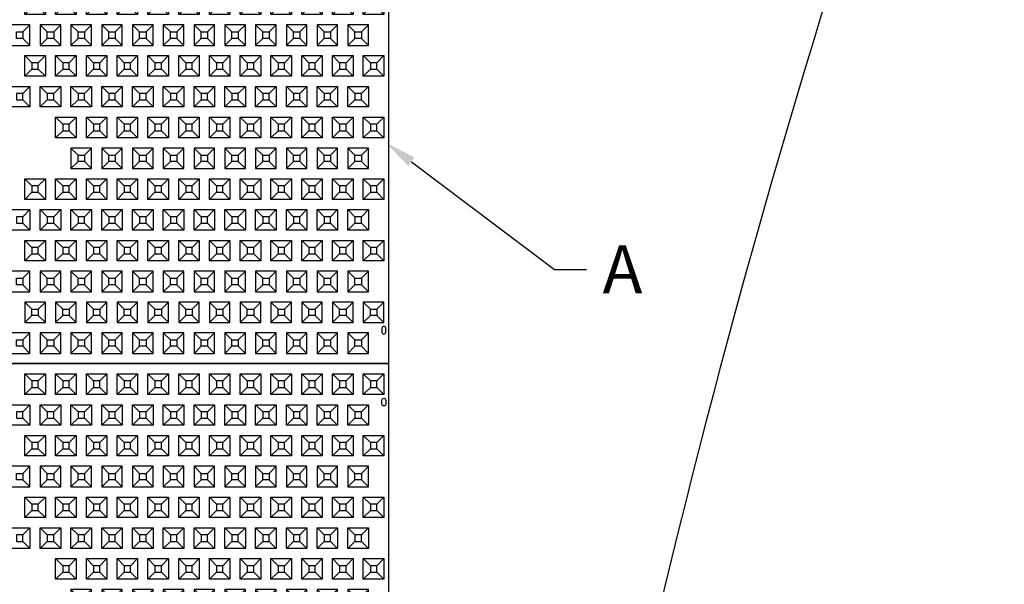
# Model space of a CAD drawing. Units: inches. Extents: x -34 to 690, y 33 to 959.
# Drawn here: x 182 to 360, y 553 to 654 of the extents above; entities that cross this region are included whole.
import ezdxf
from ezdxf import colors
from ezdxf.entities.mleader import LeaderData, LeaderLine
from ezdxf.math import Vec2, Vec3

# ---------------------------------------------------------------- set-up
doc = ezdxf.new("R2010")
doc.units = ezdxf.units.IN
doc.header["$MEASUREMENT"] = 0
for name, color, linetype in [('C-DIMS', 4, 'Continuous'), ('C-FENCE-SILT', 10, 'FENCELINE2'), ('C-MAT', 3, 'Continuous'), ('C-PATT', 143, 'Continuous'), ('C-PATT-SOLID', 9, 'Continuous')]:
    doc.layers.add(name, color=color, linetype=linetype)
doc.styles.get("Standard").update_dxf_attribs({"font": 'arial.ttf'})
doc.linetypes.add('FENCELINE2', pattern='A,0.25,-0.1,[132,ltypeshp.shx,S=0.1,R=0,X=-0.1,Y=0],-0.1,1', length=1.45)

# ---------------------------------------------------------------- blocks, each defined once
blk = doc.blocks.new('A$C2CA2104A')
at = {"layer": 'C-MAT'}
blk.add_lwpolyline([(0, 0), (144, 0), (144, 86), (0, 86)], close=True, dxfattribs=at)
at = {"layer": 'C-PATT'}
for points in [[(142.63, 78.87, -1), (143.38, 78.87), (143.38, 78.12, -1), (142.63, 78.12)], [(142.63, 6.12, 1), (143.38, 6.12), (143.38, 6.87, 1), (142.63, 6.87)]]:
    blk.add_lwpolyline(points, format="xyb", close=True, dxfattribs=at)
at = {"layer": 'C-PATT-SOLID'}
for p, q in [((74.38, 82.62), (73, 84)), ((75.63, 82.62), (77, 84)), ((80.38, 82.62), (79, 84)), ((81.63, 82.62), (83, 84)), ((86.38, 82.62), (85, 84)), ((87.63, 82.62), (89, 84)), ((92.38, 82.62), (91, 84)), ((93.63, 82.62), (95, 84)), ((98.38, 82.62), (97, 84)), ((99.63, 82.62), (101, 84)), ((104.38, 82.62), (103, 84)), ((105.63, 82.62), (107, 84)), ((110.38, 82.62), (109, 84)), ((111.63, 82.62), (113, 84)), ((116.38, 82.62), (115, 84)), ((117.63, 82.62), (119, 84)), ((122.38, 82.62), (121, 84)), ((123.63, 82.62), (125, 84)), ((128.38, 82.62), (127, 84)), ((129.63, 82.62), (131, 84)), ((134.38, 82.62), (133, 84)), ((135.63, 82.62), (137, 84)), ((140.38, 82.62), (139, 84)), ((141.63, 82.62), (143, 84)), ((73, 80), (74.38, 81.37)), ((75.63, 81.37), (77, 80)), ((79, 80), (80.38, 81.37)), ((81.63, 81.37), (83, 80)), ((85, 80), (86.38, 81.37)), ((87.63, 81.37), (89, 80)), ((91, 80), (92.38, 81.37)), ((93.63, 81.37), (95, 80)), ((97, 80), (98.38, 81.37)), ((99.63, 81.37), (101, 80)), ((103, 80), (104.38, 81.37)), ((105.63, 81.37), (107, 80)), ((109, 80), (110.38, 81.37)), ((111.63, 81.37), (113, 80)), ((115, 80), (116.38, 81.37)), ((117.63, 81.37), (119, 80)), ((121, 80), (122.38, 81.37)), ((123.63, 81.37), (125, 80)), ((127, 80), (128.38, 81.37)), ((129.63, 81.37), (131, 80)), ((133, 80), (134.38, 81.37)), ((135.63, 81.37), (137, 80)), ((139, 80), (140.38, 81.37)), ((141.63, 81.37), (143, 80)), ((72.63, 76.62), (74, 78)), ((77.38, 76.62), (76, 78)), ((78.63, 76.62), (80, 78)), ((83.38, 76.62), (82, 78)), ((84.63, 76.62), (86, 78)), ((89.38, 76.62), (88, 78)), ((90.63, 76.62), (92, 78)), ((95.38, 76.62), (94, 78)), ((96.63, 76.62), (98, 78)), ((101.38, 76.62), (100, 78)), ((102.63, 76.62), (104, 78)), ((107.38, 76.62), (106, 78)), ((108.63, 76.62), (110, 78)), ((113.38, 76.62), (112, 78)), ((114.63, 76.62), (116, 78)), ((119.38, 76.62), (118, 78)), ((120.63, 76.62), (122, 78)), ((125.38, 76.62), (124, 78)), ((126.63, 76.62), (128, 78)), ((131.38, 76.62), (130, 78)), ((132.63, 76.62), (134, 78)), ((137.38, 76.62), (136, 78)), ((138.63, 76.62), (140, 78)), ((72.63, 75.37), (74, 74)), ((76, 74), (77.38, 75.37)), ((78.63, 75.37), (80, 74)), ((82, 74), (83.38, 75.37)), ((84.63, 75.37), (86, 74)), ((88, 74), (89.38, 75.37)), ((90.63, 75.37), (92, 74)), ((94, 74), (95.38, 75.37)), ((96.63, 75.37), (98, 74)), ((100, 74), (101.38, 75.37)), ((102.63, 75.37), (104, 74)), ((106, 74), (107.38, 75.37)), ((108.63, 75.37), (110, 74)), ((112, 74), (113.38, 75.37)), ((114.63, 75.37), (116, 74)), ((118, 74), (119.38, 75.37)), ((120.63, 75.37), (122, 74)), ((124, 74), (125.38, 75.37)), ((126.63, 75.37), (128, 74)), ((130, 74), (131.38, 75.37)), ((132.63, 75.37), (134, 74)), ((136, 74), (137.38, 75.37)), ((138.63, 75.37), (140, 74)), ((74.38, 70.62), (73, 72)), ((75.63, 70.62), (77, 72)), ((80.38, 70.62), (79, 72)), ((81.63, 70.62), (83, 72)), ((86.38, 70.62), (85, 72)), ((87.63, 70.62), (89, 72)), ((92.38, 70.62), (91, 72)), ((93.63, 70.62), (95, 72)), ((98.38, 70.62), (97, 72)), ((99.63, 70.62), (101, 72)), ((104.38, 70.62), (103, 72)), ((105.63, 70.62), (107, 72)), ((110.38, 70.62), (109, 72)), ((111.63, 70.62), (113, 72)), ((116.38, 70.62), (115, 72)), ((117.63, 70.62), (119, 72)), ((122.38, 70.62), (121, 72)), ((123.63, 70.62), (125, 72)), ((128.38, 70.62), (127, 72)), ((129.63, 70.62), (131, 72)), ((134.38, 70.62), (133, 72)), ((135.63, 70.62), (137, 72)), ((140.38, 70.62), (139, 72)), ((141.63, 70.62), (143, 72)), ((73, 68), (74.38, 69.37)), ((75.63, 69.37), (77, 68)), ((79, 68), (80.38, 69.37)), ((81.63, 69.37), (83, 68)), ((85, 68), (86.38, 69.37)), ((87.63, 69.37), (89, 68)), ((91, 68), (92.38, 69.37)), ((93.63, 69.37), (95, 68)), ((97, 68), (98.38, 69.37)), ((99.63, 69.37), (101, 68)), ((103, 68), (104.38, 69.37)), ((105.63, 69.37), (107, 68)), ((109, 68), (110.38, 69.37)), ((111.63, 69.37), (113, 68)), ((115, 68), (116.38, 69.37)), ((117.63, 69.37), (119, 68)), ((121, 68), (122.38, 69.37)), ((123.63, 69.37), (125, 68)), ((127, 68), (128.38, 69.37)), ((129.63, 69.37), (131, 68)), ((133, 68), (134.38, 69.37)), ((135.63, 69.37), (137, 68)), ((139, 68), (140.38, 69.37)), ((141.63, 69.37), (143, 68)), ((72.63, 64.62), (74, 66)), ((76, 66), (77.38, 64.62)), ((78.63, 64.62), (80, 66)), ((82, 66), (83.38, 64.62)), ((84.63, 64.62), (86, 66)), ((88, 66), (89.38, 64.62)), ((90.63, 64.62), (92, 66)), ((94, 66), (95.38, 64.62)), ((96.63, 64.62), (98, 66)), ((100, 66), (101.38, 64.62)), ((102.63, 64.62), (104, 66)), ((106, 66), (107.38, 64.62)), ((108.63, 64.62), (110, 66)), ((112, 66), (113.38, 64.62)), ((114.63, 64.62), (116, 66)), ((118, 66), (119.38, 64.62)), ((120.63, 64.62), (122, 66)), ((124, 66), (125.38, 64.62)), ((126.63, 64.62), (128, 66)), ((130, 66), (131.38, 64.62)), ((132.63, 64.62), (134, 66)), ((136, 66), (137.38, 64.62)), ((138.63, 64.62), (140, 66)), ((72.63, 63.37), (74, 62)), ((77.38, 63.37), (76, 62)), ((78.63, 63.37), (80, 62)), ((83.38, 63.37), (82, 62)), ((84.63, 63.37), (86, 62)), ((89.38, 63.37), (88, 62)), ((90.63, 63.37), (92, 62)), ((95.38, 63.37), (94, 62)), ((96.63, 63.37), (98, 62)), ((101.38, 63.37), (100, 62)), ((102.63, 63.37), (104, 62)), ((107.38, 63.37), (106, 62)), ((108.63, 63.37), (110, 62)), ((113.38, 63.37), (112, 62)), ((114.63, 63.37), (116, 62)), ((119.38, 63.37), (118, 62)), ((120.63, 63.37), (122, 62)), ((125.38, 63.37), (124, 62)), ((126.63, 63.37), (128, 62)), ((131.38, 63.37), (130, 62)), ((132.63, 63.37), (134, 62)), ((137.38, 63.37), (136, 62)), ((138.63, 63.37), (140, 62)), ((74.38, 58.62), (73, 60)), ((75.63, 58.62), (77, 60)), ((80.38, 58.62), (79, 60)), ((81.63, 58.62), (83, 60)), ((86.38, 58.62), (85, 60)), ((87.63, 58.62), (89, 60)), ((92.38, 58.62), (91, 60)), ((93.63, 58.62), (95, 60)), ((98.38, 58.62), (97, 60)), ((99.63, 58.62), (101, 60)), ((104.38, 58.62), (103, 60)), ((105.63, 58.62), (107, 60)), ((110.38, 58.62), (109, 60)), ((111.63, 58.62), (113, 60)), ((116.38, 58.62), (115, 60)), ((117.63, 58.62), (119, 60)), ((122.38, 58.62), (121, 60)), ((123.63, 58.62), (125, 60)), ((128.38, 58.62), (127, 60)), ((129.63, 58.62), (131, 60)), ((134.38, 58.62), (133, 60)), ((135.63, 58.62), (137, 60)), ((140.38, 58.62), (139, 60)), ((141.63, 58.62), (143, 60)), ((73, 56), (74.38, 57.37)), ((75.63, 57.37), (77, 56)), ((79, 56), (80.38, 57.37)), ((81.63, 57.37), (83, 56)), ((85, 56), (86.38, 57.37)), ((87.63, 57.37), (89, 56)), ((91, 56), (92.38, 57.37)), ((93.63, 57.37), (95, 56)), ((97, 56), (98.38, 57.37)), ((99.63, 57.37), (101, 56)), ((103, 56), (104.38, 57.37)), ((105.63, 57.37), (107, 56)), ((109, 56), (110.38, 57.37)), ((111.63, 57.37), (113, 56)), ((115, 56), (116.38, 57.37)), ((117.63, 57.37), (119, 56)), ((121, 56), (122.38, 57.37)), ((123.63, 57.37), (125, 56)), ((127, 56), (128.38, 57.37)), ((129.63, 57.37), (131, 56)), ((133, 56), (134.38, 57.37)), ((135.63, 57.37), (137, 56)), ((139, 56), (140.38, 57.37)), ((141.63, 57.37), (143, 56)), ((72.63, 52.62), (74, 54)), ((77.38, 52.62), (76, 54)), ((78.63, 52.62), (80, 54)), ((83.38, 52.62), (82, 54)), ((84.63, 52.62), (86, 54)), ((89.38, 52.62), (88, 54)), ((90.63, 52.62), (92, 54)), ((95.38, 52.62), (94, 54)), ((96.63, 52.62), (98, 54)), ((101.38, 52.62), (100, 54)), ((102.63, 52.62), (104, 54)), ((107.38, 52.62), (106, 54)), ((108.63, 52.62), (110, 54)), ((113.38, 52.62), (112, 54)), ((114.63, 52.62), (116, 54)), ((119.38, 52.62), (118, 54)), ((120.63, 52.62), (122, 54)), ((125.38, 52.62), (124, 54)), ((126.63, 52.62), (128, 54)), ((131.38, 52.62), (130, 54)), ((132.63, 52.62), (134, 54)), ((137.38, 52.62), (136, 54)), ((138.63, 52.62), (140, 54)), ((72.63, 51.37), (74, 50)), ((76, 50), (77.38, 51.37)), ((78.63, 51.37), (80, 50)), ((82, 50), (83.38, 51.37)), ((84.63, 51.37), (86, 50)), ((88, 50), (89.38, 51.37)), ((90.63, 51.37), (92, 50)), ((94, 50), (95.38, 51.37)), ((96.63, 51.37), (98, 50)), ((100, 50), (101.38, 51.37)), ((102.63, 51.37), (104, 50)), ((106, 50), (107.38, 51.37)), ((108.63, 51.37), (110, 50)), ((112, 50), (113.38, 51.37)), ((114.63, 51.37), (116, 50)), ((118, 50), (119.38, 51.37)), ((120.63, 51.37), (122, 50)), ((124, 50), (125.38, 51.37)), ((126.63, 51.37), (128, 50)), ((130, 50), (131.38, 51.37)), ((132.63, 51.37), (134, 50)), ((136, 50), (137.38, 51.37)), ((138.63, 51.37), (140, 50)), ((80.38, 46.62), (79, 48)), ((81.63, 46.62), (83, 48)), ((86.38, 46.62), (85, 48)), ((87.63, 46.62), (89, 48)), ((92.38, 46.62), (91, 48)), ((93.63, 46.62), (95, 48)), ((98.38, 46.62), (97, 48)), ((99.63, 46.62), (101, 48)), ((104.38, 46.62), (103, 48)), ((105.63, 46.62), (107, 48)), ((110.38, 46.62), (109, 48)), ((111.63, 46.62), (113, 48)), ((116.38, 46.62), (115, 48)), ((117.63, 46.62), (119, 48)), ((122.38, 46.62), (121, 48)), ((123.63, 46.62), (125, 48)), ((128.38, 46.62), (127, 48)), ((129.63, 46.62), (131, 48)), ((134.38, 46.62), (133, 48)), ((135.63, 46.62), (137, 48)), ((140.38, 46.62), (139, 48)), ((141.63, 46.62), (143, 48)), ((79, 44), (80.38, 45.37)), ((81.63, 45.37), (83, 44)), ((85, 44), (86.38, 45.37)), ((87.63, 45.37), (89, 44)), ((91, 44), (92.38, 45.37)), ((93.63, 45.37), (95, 44)), ((97, 44), (98.38, 45.37)), ((99.63, 45.37), (101, 44)), ((103, 44), (104.38, 45.37)), ((105.63, 45.37), (107, 44)), ((109, 44), (110.38, 45.37)), ((111.63, 45.37), (113, 44)), ((115, 44), (116.38, 45.37)), ((117.63, 45.37), (119, 44)), ((121, 44), (122.38, 45.37)), ((123.63, 45.37), (125, 44)), ((127, 44), (128.38, 45.37)), ((129.63, 45.37), (131, 44)), ((133, 44), (134.38, 45.37)), ((135.63, 45.37), (137, 44)), ((139, 44), (140.38, 45.37)), ((141.63, 45.37), (143, 44)), ((82, 42), (83.38, 40.62)), ((84.63, 40.62), (86, 42)), ((88, 42), (89.38, 40.62)), ((90.63, 40.62), (92, 42)), ((94, 42), (95.38, 40.62)), ((96.63, 40.62), (98, 42)), ((100, 42), (101.38, 40.62)), ((102.63, 40.62), (104, 42)), ((106, 42), (107.38, 40.62)), ((108.63, 40.62), (110, 42)), ((112, 42), (113.38, 40.62)), ((114.63, 40.62), (116, 42)), ((118, 42), (119.38, 40.62)), ((120.63, 40.62), (122, 42)), ((124, 42), (125.38, 40.62)), ((126.63, 40.62), (128, 42)), ((130, 42), (131.38, 40.62)), ((132.63, 40.62), (134, 42)), ((136, 42), (137.38, 40.62)), ((138.63, 40.62), (140, 42)), ((83.38, 39.37), (82, 38)), ((84.63, 39.37), (86, 38)), ((89.38, 39.37), (88, 38)), ((90.63, 39.37), (92, 38)), ((95.38, 39.37), (94, 38)), ((96.63, 39.37), (98, 38)), ((101.38, 39.37), (100, 38)), ((102.63, 39.37), (104, 38)), ((107.38, 39.37), (106, 38)), ((108.63, 39.37), (110, 38)), ((113.38, 39.37), (112, 38)), ((114.63, 39.37), (116, 38)), ((119.38, 39.37), (118, 38)), ((120.63, 39.37), (122, 38)), ((125.38, 39.37), (124, 38)), ((126.63, 39.37), (128, 38)), ((131.38, 39.37), (130, 38)), ((132.63, 39.37), (134, 38)), ((137.38, 39.37), (136, 38)), ((138.63, 39.37), (140, 38)), ((74.38, 34.62), (73, 36)), ((75.63, 34.62), (77, 36)), ((80.38, 34.62), (79, 36)), ((81.63, 34.62), (83, 36)), ((86.38, 34.62), (85, 36)), ((87.63, 34.62), (89, 36)), ((92.38, 34.62), (91, 36)), ((93.63, 34.62), (95, 36)), ((98.38, 34.62), (97, 36)), ((99.63, 34.62), (101, 36)), ((104.38, 34.62), (103, 36)), ((105.63, 34.62), (107, 36)), ((110.38, 34.62), (109, 36)), ((111.63, 34.62), (113, 36)), ((116.38, 34.62), (115, 36)), ((117.63, 34.62), (119, 36)), ((122.38, 34.62), (121, 36)), ((123.63, 34.62), (125, 36)), ((128.38, 34.62), (127, 36)), ((129.63, 34.62), (131, 36)), ((134.38, 34.62), (133, 36)), ((135.63, 34.62), (137, 36)), ((140.38, 34.62), (139, 36)), ((141.63, 34.62), (143, 36)), ((73, 32), (74.38, 33.37)), ((75.63, 33.37), (77, 32)), ((79, 32), (80.38, 33.37)), ((81.63, 33.37), (83, 32)), ((85, 32), (86.38, 33.37)), ((87.63, 33.37), (89, 32)), ((91, 32), (92.38, 33.37)), ((93.63, 33.37), (95, 32)), ((97, 32), (98.38, 33.37)), ((99.63, 33.37), (101, 32)), ((103, 32), (104.38, 33.37)), ((105.63, 33.37), (107, 32)), ((109, 32), (110.38, 33.37)), ((111.63, 33.37), (113, 32)), ((115, 32), (116.38, 33.37)), ((117.63, 33.37), (119, 32)), ((121, 32), (122.38, 33.37)), ((123.63, 33.37), (125, 32)), ((127, 32), (128.38, 33.37)), ((129.63, 33.37), (131, 32)), ((133, 32), (134.38, 33.37)), ((135.63, 33.37), (137, 32)), ((139, 32), (140.38, 33.37)), ((141.63, 33.37), (143, 32)), ((72.63, 28.62), (74, 30)), ((77.38, 28.62), (76, 30)), ((78.63, 28.62), (80, 30)), ((83.38, 28.62), (82, 30)), ((84.63, 28.62), (86, 30)), ((89.38, 28.62), (88, 30)), ((90.63, 28.62), (92, 30)), ((95.38, 28.62), (94, 30)), ((96.63, 28.62), (98, 30)), ((101.38, 28.62), (100, 30)), ((102.63, 28.62), (104, 30)), ((107.38, 28.62), (106, 30)), ((108.63, 28.62), (110, 30)), ((113.38, 28.62), (112, 30)), ((114.63, 28.62), (116, 30)), ((119.38, 28.62), (118, 30)), ((120.63, 28.62), (122, 30)), ((125.38, 28.62), (124, 30)), ((126.63, 28.62), (128, 30)), ((131.38, 28.62), (130, 30)), ((132.63, 28.62), (134, 30)), ((137.38, 28.62), (136, 30)), ((138.63, 28.62), (140, 30)), ((72.63, 27.37), (74, 26)), ((76, 26), (77.38, 27.37)), ((78.63, 27.37), (80, 26)), ((82, 26), (83.38, 27.37)), ((84.63, 27.37), (86, 26)), ((88, 26), (89.38, 27.37)), ((90.63, 27.37), (92, 26)), ((94, 26), (95.38, 27.37)), ((96.63, 27.37), (98, 26)), ((100, 26), (101.38, 27.37)), ((102.63, 27.37), (104, 26)), ((106, 26), (107.38, 27.37)), ((108.63, 27.37), (110, 26)), ((112, 26), (113.38, 27.37)), ((114.63, 27.37), (116, 26)), ((118, 26), (119.38, 27.37)), ((120.63, 27.37), (122, 26)), ((124, 26), (125.38, 27.37)), ((126.63, 27.37), (128, 26)), ((130, 26), (131.38, 27.37)), ((132.63, 27.37), (134, 26)), ((136, 26), (137.38, 27.37)), ((138.63, 27.37), (140, 26)), ((74.38, 22.62), (73, 24)), ((75.63, 22.62), (77, 24)), ((80.38, 22.62), (79, 24)), ((81.63, 22.62), (83, 24)), ((86.38, 22.62), (85, 24)), ((87.63, 22.62), (89, 24)), ((92.38, 22.62), (91, 24)), ((93.63, 22.62), (95, 24)), ((98.38, 22.62), (97, 24)), ((99.63, 22.62), (101, 24)), ((104.38, 22.62), (103, 24)), ((105.63, 22.62), (107, 24)), ((110.38, 22.62), (109, 24)), ((111.63, 22.62), (113, 24)), ((116.38, 22.62), (115, 24)), ((117.63, 22.62), (119, 24)), ((122.38, 22.62), (121, 24)), ((123.63, 22.62), (125, 24)), ((128.38, 22.62), (127, 24)), ((129.63, 22.62), (131, 24)), ((134.38, 22.62), (133, 24)), ((135.63, 22.62), (137, 24)), ((140.38, 22.62), (139, 24)), ((141.63, 22.62), (143, 24)), ((73, 20), (74.38, 21.37)), ((75.63, 21.37), (77, 20)), ((79, 20), (80.38, 21.37)), ((81.63, 21.37), (83, 20)), ((85, 20), (86.38, 21.37)), ((87.63, 21.37), (89, 20)), ((91, 20), (92.38, 21.37)), ((93.63, 21.37), (95, 20)), ((97, 20), (98.38, 21.37)), ((99.63, 21.37), (101, 20)), ((103, 20), (104.38, 21.37)), ((105.63, 21.37), (107, 20)), ((109, 20), (110.38, 21.37)), ((111.63, 21.37), (113, 20)), ((115, 20), (116.38, 21.37)), ((117.63, 21.37), (119, 20)), ((121, 20), (122.38, 21.37)), ((123.63, 21.37), (125, 20)), ((127, 20), (128.38, 21.37)), ((129.63, 21.37), (131, 20)), ((133, 20), (134.38, 21.37)), ((135.63, 21.37), (137, 20)), ((139, 20), (140.38, 21.37)), ((141.63, 21.37), (143, 20)), ((72.63, 16.62), (74, 18)), ((76, 18), (77.38, 16.62)), ((78.63, 16.62), (80, 18)), ((82, 18), (83.38, 16.62)), ((84.63, 16.62), (86, 18)), ((88, 18), (89.38, 16.62)), ((90.63, 16.62), (92, 18)), ((94, 18), (95.38, 16.62)), ((96.63, 16.62), (98, 18)), ((100, 18), (101.38, 16.62)), ((102.63, 16.62), (104, 18)), ((106, 18), (107.38, 16.62)), ((108.63, 16.62), (110, 18)), ((112, 18), (113.38, 16.62)), ((114.63, 16.62), (116, 18)), ((118, 18), (119.38, 16.62)), ((120.63, 16.62), (122, 18)), ((124, 18), (125.38, 16.62)), ((126.63, 16.62), (128, 18)), ((130, 18), (131.38, 16.62)), ((132.63, 16.62), (134, 18)), ((136, 18), (137.38, 16.62)), ((138.63, 16.62), (140, 18)), ((72.63, 15.37), (74, 14)), ((77.38, 15.37), (76, 14)), ((78.63, 15.37), (80, 14)), ((83.38, 15.37), (82, 14)), ((84.63, 15.37), (86, 14)), ((89.38, 15.37), (88, 14)), ((90.63, 15.37), (92, 14)), ((95.38, 15.37), (94, 14)), ((96.63, 15.37), (98, 14)), ((101.38, 15.37), (100, 14)), ((102.63, 15.37), (104, 14)), ((107.38, 15.37), (106, 14)), ((108.63, 15.37), (110, 14)), ((113.38, 15.37), (112, 14)), ((114.63, 15.37), (116, 14)), ((119.38, 15.37), (118, 14)), ((120.63, 15.37), (122, 14)), ((125.38, 15.37), (124, 14)), ((126.63, 15.37), (128, 14)), ((131.38, 15.37), (130, 14)), ((132.63, 15.37), (134, 14)), ((137.38, 15.37), (136, 14)), ((138.63, 15.37), (140, 14)), ((73, 12), (74.38, 10.62)), ((75.63, 10.62), (77, 12)), ((79, 12), (80.38, 10.62)), ((81.63, 10.62), (83, 12)), ((85, 12), (86.38, 10.62)), ((87.63, 10.62), (89, 12)), ((91, 12), (92.38, 10.62)), ((93.63, 10.62), (95, 12)), ((97, 12), (98.38, 10.62)), ((99.63, 10.62), (101, 12)), ((103, 12), (104.38, 10.62)), ((105.63, 10.62), (107, 12)), ((109, 12), (110.38, 10.62)), ((111.63, 10.62), (113, 12)), ((115, 12), (116.38, 10.62)), ((117.63, 10.62), (119, 12)), ((121, 12), (122.38, 10.62)), ((123.63, 10.62), (125, 12)), ((127, 12), (128.38, 10.62)), ((129.63, 10.62), (131, 12)), ((133, 12), (134.38, 10.62)), ((135.63, 10.62), (137, 12)), ((139, 12), (140.38, 10.62)), ((141.63, 10.62), (143, 12)), ((74.38, 9.37), (73, 8)), ((75.63, 9.37), (77, 8)), ((80.38, 9.37), (79, 8)), ((81.63, 9.37), (83, 8)), ((86.38, 9.37), (85, 8)), ((87.63, 9.37), (89, 8)), ((92.38, 9.37), (91, 8)), ((93.63, 9.37), (95, 8)), ((98.38, 9.37), (97, 8)), ((99.63, 9.37), (101, 8)), ((104.38, 9.37), (103, 8)), ((105.63, 9.37), (107, 8)), ((110.38, 9.37), (109, 8)), ((111.63, 9.37), (113, 8)), ((116.38, 9.37), (115, 8)), ((117.63, 9.37), (119, 8)), ((122.38, 9.37), (121, 8)), ((123.63, 9.37), (125, 8)), ((128.38, 9.37), (127, 8)), ((129.63, 9.37), (131, 8)), ((134.38, 9.37), (133, 8)), ((135.63, 9.37), (137, 8)), ((140.38, 9.37), (139, 8)), ((141.63, 9.37), (143, 8)), ((72.63, 4.62), (74, 6)), ((76, 6), (77.38, 4.62)), ((78.63, 4.62), (80, 6)), ((82, 6), (83.38, 4.62)), ((84.63, 4.62), (86, 6)), ((88, 6), (89.38, 4.62)), ((90.63, 4.62), (92, 6)), ((94, 6), (95.38, 4.62)), ((96.63, 4.62), (98, 6)), ((100, 6), (101.38, 4.62)), ((102.63, 4.62), (104, 6)), ((106, 6), (107.38, 4.62)), ((108.63, 4.62), (110, 6)), ((112, 6), (113.38, 4.62)), ((114.63, 4.62), (116, 6)), ((118, 6), (119.38, 4.62)), ((120.63, 4.62), (122, 6)), ((124, 6), (125.38, 4.62)), ((126.63, 4.62), (128, 6)), ((130, 6), (131.38, 4.62)), ((132.63, 4.62), (134, 6)), ((136, 6), (137.38, 4.62)), ((138.63, 4.62), (140, 6)), ((72.63, 3.37), (74, 2)), ((77.38, 3.37), (76, 2)), ((78.63, 3.37), (80, 2)), ((83.38, 3.37), (82, 2)), ((84.63, 3.37), (86, 2)), ((89.38, 3.37), (88, 2)), ((90.63, 3.37), (92, 2)), ((95.38, 3.37), (94, 2)), ((96.63, 3.37), (98, 2)), ((101.38, 3.37), (100, 2)), ((102.63, 3.37), (104, 2)), ((107.38, 3.37), (106, 2)), ((108.63, 3.37), (110, 2)), ((113.38, 3.37), (112, 2)), ((114.63, 3.37), (116, 2)), ((119.38, 3.37), (118, 2)), ((120.63, 3.37), (122, 2)), ((125.38, 3.37), (124, 2)), ((126.63, 3.37), (128, 2)), ((131.38, 3.37), (130, 2)), ((132.63, 3.37), (134, 2)), ((137.38, 3.37), (136, 2)), ((138.63, 3.37), (140, 2))]:
    blk.add_line(p, q, dxfattribs=at)
for points in [[(73, 84), (77, 84), (77, 80), (73, 80)], [(74.38, 81.37), (75.63, 81.37), (75.63, 82.62), (74.38, 82.62)], [(79, 84), (83, 84), (83, 80), (79, 80)], [(80.38, 81.37), (81.63, 81.37), (81.63, 82.62), (80.38, 82.62)], [(85, 84), (89, 84), (89, 80), (85, 80)], [(86.38, 81.37), (87.63, 81.37), (87.63, 82.62), (86.38, 82.62)], [(91, 84), (95, 84), (95, 80), (91, 80)], [(92.38, 81.37), (93.63, 81.37), (93.63, 82.62), (92.38, 82.62)], [(97, 84), (101, 84), (101, 80), (97, 80)], [(98.38, 81.37), (99.63, 81.37), (99.63, 82.62), (98.38, 82.62)], [(103, 84), (107, 84), (107, 80), (103, 80)], [(104.38, 81.37), (105.63, 81.37), (105.63, 82.62), (104.38, 82.62)], [(109, 84), (113, 84), (113, 80), (109, 80)], [(110.38, 81.37), (111.63, 81.37), (111.63, 82.62), (110.38, 82.62)], [(115, 84), (119, 84), (119, 80), (115, 80)], [(116.38, 81.37), (117.63, 81.37), (117.63, 82.62), (116.38, 82.62)], [(121, 84), (125, 84), (125, 80), (121, 80)], [(122.38, 81.37), (123.63, 81.37), (123.63, 82.62), (122.38, 82.62)], [(127, 84), (131, 84), (131, 80), (127, 80)], [(128.38, 81.37), (129.63, 81.37), (129.63, 82.62), (128.38, 82.62)], [(133, 84), (137, 84), (137, 80), (133, 80)], [(134.38, 81.37), (135.63, 81.37), (135.63, 82.62), (134.38, 82.62)], [(139, 84), (143, 84), (143, 80), (139, 80)], [(140.38, 81.37), (141.63, 81.37), (141.63, 82.62), (140.38, 82.62)], [(70, 78), (74, 78), (74, 74), (70, 74)], [(76, 78), (80, 78), (80, 74), (76, 74)], [(82, 78), (86, 78), (86, 74), (82, 74)], [(88, 78), (92, 78), (92, 74), (88, 74)], [(94, 78), (98, 78), (98, 74), (94, 74)], [(100, 78), (104, 78), (104, 74), (100, 74)], [(106, 78), (110, 78), (110, 74), (106, 74)], [(112, 78), (116, 78), (116, 74), (112, 74)], [(118, 78), (122, 78), (122, 74), (118, 74)], [(124, 78), (128, 78), (128, 74), (124, 74)], [(130, 78), (134, 78), (134, 74), (130, 74)], [(136, 78), (140, 78), (140, 74), (136, 74)], [(71.38, 75.37), (72.63, 75.37), (72.63, 76.62), (71.38, 76.62)], [(77.38, 75.37), (78.63, 75.37), (78.63, 76.62), (77.38, 76.62)], [(83.38, 75.37), (84.63, 75.37), (84.63, 76.62), (83.38, 76.62)], [(89.38, 75.37), (90.63, 75.37), (90.63, 76.62), (89.38, 76.62)], [(95.38, 75.37), (96.63, 75.37), (96.63, 76.62), (95.38, 76.62)], [(101.38, 75.37), (102.63, 75.37), (102.63, 76.62), (101.38, 76.62)], [(107.38, 75.37), (108.63, 75.37), (108.63, 76.62), (107.38, 76.62)], [(113.38, 75.37), (114.63, 75.37), (114.63, 76.62), (113.38, 76.62)], [(119.38, 75.37), (120.63, 75.37), (120.63, 76.62), (119.38, 76.62)], [(125.38, 75.37), (126.63, 75.37), (126.63, 76.62), (125.38, 76.62)], [(131.38, 75.37), (132.63, 75.37), (132.63, 76.62), (131.38, 76.62)], [(137.38, 75.37), (138.63, 75.37), (138.63, 76.62), (137.38, 76.62)], [(73, 72), (77, 72), (77, 68), (73, 68)], [(79, 72), (83, 72), (83, 68), (79, 68)], [(85, 72), (89, 72), (89, 68), (85, 68)], [(91, 72), (95, 72), (95, 68), (91, 68)], [(97, 72), (101, 72), (101, 68), (97, 68)], [(103, 72), (107, 72), (107, 68), (103, 68)], [(109, 72), (113, 72), (113, 68), (109, 68)], [(115, 72), (119, 72), (119, 68), (115, 68)], [(121, 72), (125, 72), (125, 68), (121, 68)], [(127, 72), (131, 72), (131, 68), (127, 68)], [(133, 72), (137, 72), (137, 68), (133, 68)], [(139, 72), (143, 72), (143, 68), (139, 68)], [(74.38, 69.37), (75.63, 69.37), (75.63, 70.62), (74.38, 70.62)], [(80.38, 69.37), (81.63, 69.37), (81.63, 70.62), (80.38, 70.62)], [(86.38, 69.37), (87.63, 69.37), (87.63, 70.62), (86.38, 70.62)], [(92.38, 69.37), (93.63, 69.37), (93.63, 70.62), (92.38, 70.62)], [(98.38, 69.37), (99.63, 69.37), (99.63, 70.62), (98.38, 70.62)], [(104.38, 69.37), (105.63, 69.37), (105.63, 70.62), (104.38, 70.62)], [(110.38, 69.37), (111.63, 69.37), (111.63, 70.62), (110.38, 70.62)], [(116.38, 69.37), (117.63, 69.37), (117.63, 70.62), (116.38, 70.62)], [(122.38, 69.37), (123.63, 69.37), (123.63, 70.62), (122.38, 70.62)], [(128.38, 69.37), (129.63, 69.37), (129.63, 70.62), (128.38, 70.62)], [(134.38, 69.37), (135.63, 69.37), (135.63, 70.62), (134.38, 70.62)], [(140.38, 69.37), (141.63, 69.37), (141.63, 70.62), (140.38, 70.62)], [(70, 62), (74, 62), (74, 66), (70, 66)], [(76, 62), (80, 62), (80, 66), (76, 66)], [(82, 62), (86, 62), (86, 66), (82, 66)], [(88, 62), (92, 62), (92, 66), (88, 66)], [(94, 62), (98, 62), (98, 66), (94, 66)], [(100, 62), (104, 62), (104, 66), (100, 66)], [(106, 62), (110, 62), (110, 66), (106, 66)], [(112, 62), (116, 62), (116, 66), (112, 66)], [(118, 62), (122, 62), (122, 66), (118, 66)], [(124, 62), (128, 62), (128, 66), (124, 66)], [(130, 62), (134, 62), (134, 66), (130, 66)], [(136, 62), (140, 62), (140, 66), (136, 66)], [(71.38, 64.62), (72.63, 64.62), (72.63, 63.37), (71.38, 63.37)], [(77.38, 64.62), (78.63, 64.62), (78.63, 63.37), (77.38, 63.37)], [(83.38, 64.62), (84.63, 64.62), (84.63, 63.37), (83.38, 63.37)], [(89.38, 64.62), (90.63, 64.62), (90.63, 63.37), (89.38, 63.37)], [(95.38, 64.62), (96.63, 64.62), (96.63, 63.37), (95.38, 63.37)], [(101.38, 64.62), (102.63, 64.62), (102.63, 63.37), (101.38, 63.37)], [(107.38, 64.62), (108.63, 64.62), (108.63, 63.37), (107.38, 63.37)], [(113.38, 64.62), (114.63, 64.62), (114.63, 63.37), (113.38, 63.37)], [(119.38, 64.62), (120.63, 64.62), (120.63, 63.37), (119.38, 63.37)], [(125.38, 64.62), (126.63, 64.62), (126.63, 63.37), (125.38, 63.37)], [(131.38, 64.62), (132.63, 64.62), (132.63, 63.37), (131.38, 63.37)], [(137.38, 64.62), (138.63, 64.62), (138.63, 63.37), (137.38, 63.37)], [(73, 60), (77, 60), (77, 56), (73, 56)], [(79, 60), (83, 60), (83, 56), (79, 56)], [(85, 60), (89, 60), (89, 56), (85, 56)], [(91, 60), (95, 60), (95, 56), (91, 56)], [(97, 60), (101, 60), (101, 56), (97, 56)], [(103, 60), (107, 60), (107, 56), (103, 56)], [(109, 60), (113, 60), (113, 56), (109, 56)], [(115, 60), (119, 60), (119, 56), (115, 56)], [(121, 60), (125, 60), (125, 56), (121, 56)], [(127, 60), (131, 60), (131, 56), (127, 56)], [(133, 60), (137, 60), (137, 56), (133, 56)], [(139, 60), (143, 60), (143, 56), (139, 56)], [(74.38, 57.37), (75.63, 57.37), (75.63, 58.62), (74.38, 58.62)], [(80.38, 57.37), (81.63, 57.37), (81.63, 58.62), (80.38, 58.62)], [(86.38, 57.37), (87.63, 57.37), (87.63, 58.62), (86.38, 58.62)], [(92.38, 57.37), (93.63, 57.37), (93.63, 58.62), (92.38, 58.62)], [(98.38, 57.37), (99.63, 57.37), (99.63, 58.62), (98.38, 58.62)], [(104.38, 57.37), (105.63, 57.37), (105.63, 58.62), (104.38, 58.62)], [(110.38, 57.37), (111.63, 57.37), (111.63, 58.62), (110.38, 58.62)], [(116.38, 57.37), (117.63, 57.37), (117.63, 58.62), (116.38, 58.62)], [(122.38, 57.37), (123.63, 57.37), (123.63, 58.62), (122.38, 58.62)], [(128.38, 57.37), (129.63, 57.37), (129.63, 58.62), (128.38, 58.62)], [(134.38, 57.37), (135.63, 57.37), (135.63, 58.62), (134.38, 58.62)], [(140.38, 57.37), (141.63, 57.37), (141.63, 58.62), (140.38, 58.62)], [(70, 54), (74, 54), (74, 50), (70, 50)], [(76, 54), (80, 54), (80, 50), (76, 50)], [(82, 54), (86, 54), (86, 50), (82, 50)], [(88, 54), (92, 54), (92, 50), (88, 50)], [(94, 54), (98, 54), (98, 50), (94, 50)], [(100, 54), (104, 54), (104, 50), (100, 50)], [(106, 54), (110, 54), (110, 50), (106, 50)], [(112, 54), (116, 54), (116, 50), (112, 50)], [(118, 54), (122, 54), (122, 50), (118, 50)], [(124, 54), (128, 54), (128, 50), (124, 50)], [(130, 54), (134, 54), (134, 50), (130, 50)], [(136, 54), (140, 54), (140, 50), (136, 50)], [(71.38, 51.37), (72.63, 51.37), (72.63, 52.62), (71.38, 52.62)], [(77.38, 51.37), (78.63, 51.37), (78.63, 52.62), (77.38, 52.62)], [(83.38, 51.37), (84.63, 51.37), (84.63, 52.62), (83.38, 52.62)], [(89.38, 51.37), (90.63, 51.37), (90.63, 52.62), (89.38, 52.62)], [(95.38, 51.37), (96.63, 51.37), (96.63, 52.62), (95.38, 52.62)], [(101.38, 51.37), (102.63, 51.37), (102.63, 52.62), (101.38, 52.62)], [(107.38, 51.37), (108.63, 51.37), (108.63, 52.62), (107.38, 52.62)], [(113.38, 51.37), (114.63, 51.37), (114.63, 52.62), (113.38, 52.62)], [(119.38, 51.37), (120.63, 51.37), (120.63, 52.62), (119.38, 52.62)], [(125.38, 51.37), (126.63, 51.37), (126.63, 52.62), (125.38, 52.62)], [(131.38, 51.37), (132.63, 51.37), (132.63, 52.62), (131.38, 52.62)], [(137.38, 51.37), (138.63, 51.37), (138.63, 52.62), (137.38, 52.62)], [(79, 48), (83, 48), (83, 44), (79, 44)], [(80.38, 45.37), (81.63, 45.37), (81.63, 46.62), (80.38, 46.62)], [(85, 48), (89, 48), (89, 44), (85, 44)], [(86.38, 45.37), (87.63, 45.37), (87.63, 46.62), (86.38, 46.62)], [(91, 48), (95, 48), (95, 44), (91, 44)], [(92.38, 45.37), (93.63, 45.37), (93.63, 46.62), (92.38, 46.62)], [(97, 48), (101, 48), (101, 44), (97, 44)], [(98.38, 45.37), (99.63, 45.37), (99.63, 46.62), (98.38, 46.62)], [(103, 48), (107, 48), (107, 44), (103, 44)], [(104.38, 45.37), (105.63, 45.37), (105.63, 46.62), (104.38, 46.62)], [(109, 48), (113, 48), (113, 44), (109, 44)], [(110.38, 45.37), (111.63, 45.37), (111.63, 46.62), (110.38, 46.62)], [(115, 48), (119, 48), (119, 44), (115, 44)], [(116.38, 45.37), (117.63, 45.37), (117.63, 46.62), (116.38, 46.62)], [(121, 48), (125, 48), (125, 44), (121, 44)], [(122.38, 45.37), (123.63, 45.37), (123.63, 46.62), (122.38, 46.62)], [(127, 48), (131, 48), (131, 44), (127, 44)], [(128.38, 45.37), (129.63, 45.37), (129.63, 46.62), (128.38, 46.62)], [(133, 48), (137, 48), (137, 44), (133, 44)], [(134.38, 45.37), (135.63, 45.37), (135.63, 46.62), (134.38, 46.62)], [(139, 48), (143, 48), (143, 44), (139, 44)], [(140.38, 45.37), (141.63, 45.37), (141.63, 46.62), (140.38, 46.62)], [(82, 38), (86, 38), (86, 42), (82, 42)], [(83.38, 40.62), (84.63, 40.62), (84.63, 39.37), (83.38, 39.37)], [(88, 38), (92, 38), (92, 42), (88, 42)], [(89.38, 40.62), (90.63, 40.62), (90.63, 39.37), (89.38, 39.37)], [(94, 38), (98, 38), (98, 42), (94, 42)], [(95.38, 40.62), (96.63, 40.62), (96.63, 39.37), (95.38, 39.37)], [(100, 38), (104, 38), (104, 42), (100, 42)], [(101.38, 40.62), (102.63, 40.62), (102.63, 39.37), (101.38, 39.37)], [(106, 38), (110, 38), (110, 42), (106, 42)], [(107.38, 40.62), (108.63, 40.62), (108.63, 39.37), (107.38, 39.37)], [(112, 38), (116, 38), (116, 42), (112, 42)], [(113.38, 40.62), (114.63, 40.62), (114.63, 39.37), (113.38, 39.37)], [(118, 38), (122, 38), (122, 42), (118, 42)], [(119.38, 40.62), (120.63, 40.62), (120.63, 39.37), (119.38, 39.37)], [(124, 38), (128, 38), (128, 42), (124, 42)], [(125.38, 40.62), (126.63, 40.62), (126.63, 39.37), (125.38, 39.37)], [(130, 38), (134, 38), (134, 42), (130, 42)], [(131.38, 40.62), (132.63, 40.62), (132.63, 39.37), (131.38, 39.37)], [(136, 38), (140, 38), (140, 42), (136, 42)], [(137.38, 40.62), (138.63, 40.62), (138.63, 39.37), (137.38, 39.37)], [(73, 36), (77, 36), (77, 32), (73, 32)], [(74.38, 33.37), (75.63, 33.37), (75.63, 34.62), (74.38, 34.62)], [(79, 36), (83, 36), (83, 32), (79, 32)], [(80.38, 33.37), (81.63, 33.37), (81.63, 34.62), (80.38, 34.62)], [(85, 36), (89, 36), (89, 32), (85, 32)], [(86.38, 33.37), (87.63, 33.37), (87.63, 34.62), (86.38, 34.62)], [(91, 36), (95, 36), (95, 32), (91, 32)], [(92.38, 33.37), (93.63, 33.37), (93.63, 34.62), (92.38, 34.62)], [(97, 36), (101, 36), (101, 32), (97, 32)], [(98.38, 33.37), (99.63, 33.37), (99.63, 34.62), (98.38, 34.62)], [(103, 36), (107, 36), (107, 32), (103, 32)], [(104.38, 33.37), (105.63, 33.37), (105.63, 34.62), (104.38, 34.62)], [(109, 36), (113, 36), (113, 32), (109, 32)], [(110.38, 33.37), (111.63, 33.37), (111.63, 34.62), (110.38, 34.62)], [(115, 36), (119, 36), (119, 32), (115, 32)], [(116.38, 33.37), (117.63, 33.37), (117.63, 34.62), (116.38, 34.62)], [(121, 36), (125, 36), (125, 32), (121, 32)], [(122.38, 33.37), (123.63, 33.37), (123.63, 34.62), (122.38, 34.62)], [(127, 36), (131, 36), (131, 32), (127, 32)], [(128.38, 33.37), (129.63, 33.37), (129.63, 34.62), (128.38, 34.62)], [(133, 36), (137, 36), (137, 32), (133, 32)], [(134.38, 33.37), (135.63, 33.37), (135.63, 34.62), (134.38, 34.62)], [(139, 36), (143, 36), (143, 32), (139, 32)], [(140.38, 33.37), (141.63, 33.37), (141.63, 34.62), (140.38, 34.62)], [(70, 30), (74, 30), (74, 26), (70, 26)], [(76, 30), (80, 30), (80, 26), (76, 26)], [(82, 30), (86, 30), (86, 26), (82, 26)], [(88, 30), (92, 30), (92, 26), (88, 26)], [(94, 30), (98, 30), (98, 26), (94, 26)], [(100, 30), (104, 30), (104, 26), (100, 26)], [(106, 30), (110, 30), (110, 26), (106, 26)], [(112, 30), (116, 30), (116, 26), (112, 26)], [(118, 30), (122, 30), (122, 26), (118, 26)], [(124, 30), (128, 30), (128, 26), (124, 26)], [(130, 30), (134, 30), (134, 26), (130, 26)], [(136, 30), (140, 30), (140, 26), (136, 26)], [(71.38, 27.37), (72.63, 27.37), (72.63, 28.62), (71.38, 28.62)], [(77.38, 27.37), (78.63, 27.37), (78.63, 28.62), (77.38, 28.62)], [(83.38, 27.37), (84.63, 27.37), (84.63, 28.62), (83.38, 28.62)], [(89.38, 27.37), (90.63, 27.37), (90.63, 28.62), (89.38, 28.62)], [(95.38, 27.37), (96.63, 27.37), (96.63, 28.62), (95.38, 28.62)], [(101.38, 27.37), (102.63, 27.37), (102.63, 28.62), (101.38, 28.62)], [(107.38, 27.37), (108.63, 27.37), (108.63, 28.62), (107.38, 28.62)], [(113.38, 27.37), (114.63, 27.37), (114.63, 28.62), (113.38, 28.62)], [(119.38, 27.37), (120.63, 27.37), (120.63, 28.62), (119.38, 28.62)], [(125.38, 27.37), (126.63, 27.37), (126.63, 28.62), (125.38, 28.62)], [(131.38, 27.37), (132.63, 27.37), (132.63, 28.62), (131.38, 28.62)], [(137.38, 27.37), (138.63, 27.37), (138.63, 28.62), (137.38, 28.62)], [(73, 24), (77, 24), (77, 20), (73, 20)], [(79, 24), (83, 24), (83, 20), (79, 20)], [(85, 24), (89, 24), (89, 20), (85, 20)], [(91, 24), (95, 24), (95, 20), (91, 20)], [(97, 24), (101, 24), (101, 20), (97, 20)], [(103, 24), (107, 24), (107, 20), (103, 20)], [(109, 24), (113, 24), (113, 20), (109, 20)], [(115, 24), (119, 24), (119, 20), (115, 20)], [(121, 24), (125, 24), (125, 20), (121, 20)], [(127, 24), (131, 24), (131, 20), (127, 20)], [(133, 24), (137, 24), (137, 20), (133, 20)], [(139, 24), (143, 24), (143, 20), (139, 20)], [(74.38, 21.37), (75.63, 21.37), (75.63, 22.62), (74.38, 22.62)], [(80.38, 21.37), (81.63, 21.37), (81.63, 22.62), (80.38, 22.62)], [(86.38, 21.37), (87.63, 21.37), (87.63, 22.62), (86.38, 22.62)], [(92.38, 21.37), (93.63, 21.37), (93.63, 22.62), (92.38, 22.62)], [(98.38, 21.37), (99.63, 21.37), (99.63, 22.62), (98.38, 22.62)], [(104.38, 21.37), (105.63, 21.37), (105.63, 22.62), (104.38, 22.62)], [(110.38, 21.37), (111.63, 21.37), (111.63, 22.62), (110.38, 22.62)], [(116.38, 21.37), (117.63, 21.37), (117.63, 22.62), (116.38, 22.62)], [(122.38, 21.37), (123.63, 21.37), (123.63, 22.62), (122.38, 22.62)], [(128.38, 21.37), (129.63, 21.37), (129.63, 22.62), (128.38, 22.62)], [(134.38, 21.37), (135.63, 21.37), (135.63, 22.62), (134.38, 22.62)], [(140.38, 21.37), (141.63, 21.37), (141.63, 22.62), (140.38, 22.62)], [(70, 14), (74, 14), (74, 18), (70, 18)], [(76, 14), (80, 14), (80, 18), (76, 18)], [(82, 14), (86, 14), (86, 18), (82, 18)], [(88, 14), (92, 14), (92, 18), (88, 18)], [(94, 14), (98, 14), (98, 18), (94, 18)], [(100, 14), (104, 14), (104, 18), (100, 18)], [(106, 14), (110, 14), (110, 18), (106, 18)], [(112, 14), (116, 14), (116, 18), (112, 18)], [(118, 14), (122, 14), (122, 18), (118, 18)], [(124, 14), (128, 14), (128, 18), (124, 18)], [(130, 14), (134, 14), (134, 18), (130, 18)], [(136, 14), (140, 14), (140, 18), (136, 18)], [(71.38, 16.62), (72.63, 16.62), (72.63, 15.37), (71.38, 15.37)], [(77.38, 16.62), (78.63, 16.62), (78.63, 15.37), (77.38, 15.37)], [(83.38, 16.62), (84.63, 16.62), (84.63, 15.37), (83.38, 15.37)], [(89.38, 16.62), (90.63, 16.62), (90.63, 15.37), (89.38, 15.37)], [(95.38, 16.62), (96.63, 16.62), (96.63, 15.37), (95.38, 15.37)], [(101.38, 16.62), (102.63, 16.62), (102.63, 15.37), (101.38, 15.37)], [(107.38, 16.62), (108.63, 16.62), (108.63, 15.37), (107.38, 15.37)], [(113.38, 16.62), (114.63, 16.62), (114.63, 15.37), (113.38, 15.37)], [(119.38, 16.62), (120.63, 16.62), (120.63, 15.37), (119.38, 15.37)], [(125.38, 16.62), (126.63, 16.62), (126.63, 15.37), (125.38, 15.37)], [(131.38, 16.62), (132.63, 16.62), (132.63, 15.37), (131.38, 15.37)], [(137.38, 16.62), (138.63, 16.62), (138.63, 15.37), (137.38, 15.37)], [(73, 8), (77, 8), (77, 12), (73, 12)], [(79, 8), (83, 8), (83, 12), (79, 12)], [(85, 8), (89, 8), (89, 12), (85, 12)], [(91, 8), (95, 8), (95, 12), (91, 12)], [(97, 8), (101, 8), (101, 12), (97, 12)], [(103, 8), (107, 8), (107, 12), (103, 12)], [(109, 8), (113, 8), (113, 12), (109, 12)], [(115, 8), (119, 8), (119, 12), (115, 12)], [(121, 8), (125, 8), (125, 12), (121, 12)], [(127, 8), (131, 8), (131, 12), (127, 12)], [(133, 8), (137, 8), (137, 12), (133, 12)], [(139, 8), (143, 8), (143, 12), (139, 12)], [(74.38, 10.62), (75.63, 10.62), (75.63, 9.37), (74.38, 9.37)], [(80.38, 10.62), (81.63, 10.62), (81.63, 9.37), (80.38, 9.37)], [(86.38, 10.62), (87.63, 10.62), (87.63, 9.37), (86.38, 9.37)], [(92.38, 10.62), (93.63, 10.62), (93.63, 9.37), (92.38, 9.37)], [(98.38, 10.62), (99.63, 10.62), (99.63, 9.37), (98.38, 9.37)], [(104.38, 10.62), (105.63, 10.62), (105.63, 9.37), (104.38, 9.37)], [(110.38, 10.62), (111.63, 10.62), (111.63, 9.37), (110.38, 9.37)], [(116.38, 10.62), (117.63, 10.62), (117.63, 9.37), (116.38, 9.37)], [(122.38, 10.62), (123.63, 10.62), (123.63, 9.37), (122.38, 9.37)], [(128.38, 10.62), (129.63, 10.62), (129.63, 9.37), (128.38, 9.37)], [(134.38, 10.62), (135.63, 10.62), (135.63, 9.37), (134.38, 9.37)], [(140.38, 10.62), (141.63, 10.62), (141.63, 9.37), (140.38, 9.37)], [(70, 2), (74, 2), (74, 6), (70, 6)], [(76, 2), (80, 2), (80, 6), (76, 6)], [(82, 2), (86, 2), (86, 6), (82, 6)], [(88, 2), (92, 2), (92, 6), (88, 6)], [(94, 2), (98, 2), (98, 6), (94, 6)], [(100, 2), (104, 2), (104, 6), (100, 6)], [(106, 2), (110, 2), (110, 6), (106, 6)], [(112, 2), (116, 2), (116, 6), (112, 6)], [(118, 2), (122, 2), (122, 6), (118, 6)], [(124, 2), (128, 2), (128, 6), (124, 6)], [(130, 2), (134, 2), (134, 6), (130, 6)], [(136, 2), (140, 2), (140, 6), (136, 6)], [(71.38, 4.62), (72.63, 4.62), (72.63, 3.37), (71.38, 3.37)], [(77.38, 4.62), (78.63, 4.62), (78.63, 3.37), (77.38, 3.37)], [(83.38, 4.62), (84.63, 4.62), (84.63, 3.37), (83.38, 3.37)], [(89.38, 4.62), (90.63, 4.62), (90.63, 3.37), (89.38, 3.37)], [(95.38, 4.62), (96.63, 4.62), (96.63, 3.37), (95.38, 3.37)], [(101.38, 4.62), (102.63, 4.62), (102.63, 3.37), (101.38, 3.37)], [(107.38, 4.62), (108.63, 4.62), (108.63, 3.37), (107.38, 3.37)], [(113.38, 4.62), (114.63, 4.62), (114.63, 3.37), (113.38, 3.37)], [(119.38, 4.62), (120.63, 4.62), (120.63, 3.37), (119.38, 3.37)], [(125.38, 4.62), (126.63, 4.62), (126.63, 3.37), (125.38, 3.37)], [(131.38, 4.62), (132.63, 4.62), (132.63, 3.37), (131.38, 3.37)], [(137.38, 4.62), (138.63, 4.62), (138.63, 3.37), (137.38, 3.37)]]:
    blk.add_lwpolyline(points, close=True, dxfattribs=at)

msp = doc.modelspace()

# ---------------------------------------------------------------- linework, layer by layer
at = {"layer": 'C-FENCE-SILT', "ltscale": 0.25}
msp.add_arc((1916.6, 164.16), 1663.77, 159.33254, 181.71608, dxfattribs=at)

# ---------------------------------------------------------------- block references
at = {"xscale": 0.9241690609342558, "yscale": 0.9241690609342558, "zscale": 0.9241690609342558}
for p in [(115.92, 592.42), (115.92, 512.94)]:
    msp.add_blockref('A$C2CA2104A', p, dxfattribs=at)

# ---------------------------------------------------------------- leaders
at = {"layer": 'C-DIMS'}
ml = msp.add_multileader_mtext('Standard', dxfattribs=at)
ml.set_content('A', color=6)
ml.set_leader_properties()
ml.build(insert=Vec2(0, 0))
ml.multileader.update_dxf_attribs({"has_text_frame": 1, "dogleg_length": 0.0625, "arrow_head_size": 5.78, "scale": 100})
ctx = ml.context
ctx.base_point, ctx.scale, ctx.char_height, ctx.arrow_head_size, ctx.landing_gap_size, ctx.plane_origin = Vec3(284.61, 609.39), 100, 8.66, 5.78, 2.89, Vec3(471.5, 564.16)
notes = []
notes.append((ctx, [(1, (1, 1, 0), (278.83, 609.39), (1, 0), 5.78, [(0, [(248.42, 632.23)], 0, [])])]))
ctx.mtext.insert, ctx.mtext.flow_direction = Vec3(287.5, 613.72), 5
for ctx, leaders in notes:
    for number, flags, end, landing, length, lines in leaders:
        leader = LeaderData()
        leader.index, (leader.has_last_leader_line, leader.has_dogleg_vector, leader.attachment_direction) = number, flags
        leader.last_leader_point, leader.dogleg_vector, leader.dogleg_length = Vec3(end), Vec3(landing), length
        for number, points, colour, breaks in lines:
            line = LeaderLine()
            line.index, line.vertices, line.color, line.breaks = number, Vec3.list(points), colors.encode_raw_color(colour), breaks
            leader.lines.append(line)
        ctx.leaders.append(leader)

doc.saveas('drawing.dxf')
